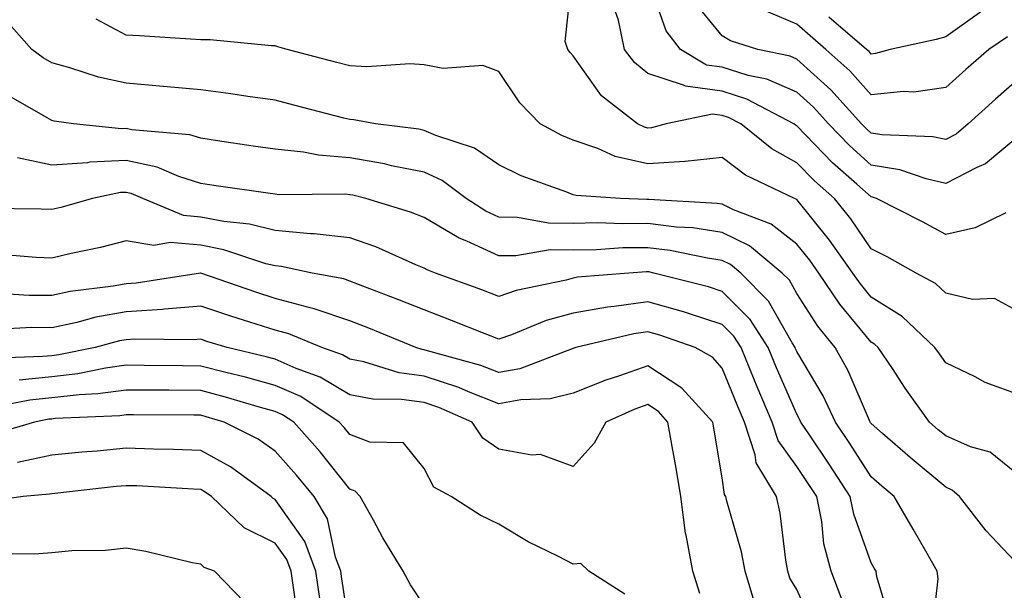
# Model space of a CAD drawing. Units: inches. Extents: x 1039763 to 1042403, y 7216058 to 7218698.
# Drawn here: x 1041544 to 1041676, y 7218509 to 7218586 of the extents above; entities that cross this region are included whole.
import ezdxf

# ---------------------------------------------------------------- set-up
doc = ezdxf.new("R2010")
doc.units = ezdxf.units.IN
doc.header["$MEASUREMENT"] = 0
doc.layers.add('Contour_10397216', color=7, linetype='Continuous', true_color=0x9b8810)

msp = doc.modelspace()

# ---------------------------------------------------------------- linework, layer by layer
at = {"layer": 'Contour_10397216'}
for points in [[(1041678.05, 7218546.61, 2962), (1041674.61, 7218548.48, 2962), (1041671.62, 7218548.35, 2962), (1041668.05, 7218549.22, 2962), (1041666.66, 7218550.53, 2962), (1041664.1, 7218551.92, 2962), (1041660.2, 7218554.07, 2962), (1041658.05, 7218555.18, 2962), (1041655.32, 7218559.19, 2962), (1041653.11, 7218561.92, 2962), (1041650.43, 7218564.3, 2962), (1041648.05, 7218566.72, 2962), (1041644.69, 7218568.56, 2962), (1041640.55, 7218571.92, 2962), (1041638.91, 7218572.78, 2962), (1041638.05, 7218573.05, 2962), (1041636.74, 7218573.23, 2962), (1041630.51, 7218571.92, 2962), (1041628.56, 7218571.41, 2962), (1041628.05, 7218571.37, 2962), (1041627.6, 7218571.47, 2962), (1041626.66, 7218571.92, 2962), (1041621.84, 7218575.71, 2962), (1041618.05, 7218581.04, 2962), (1041617.62, 7218581.49, 2962), (1041617.31, 7218581.92, 2962), (1041616.98, 7218582.99, 2962), (1041617.89, 7218591.76, 2962)], [(1041678.05, 7218570.46, 2960), (1041673.4, 7218566.57, 2960), (1041672.21, 7218566.08, 2960), (1041668.05, 7218563.93, 2960), (1041665.43, 7218564.54, 2960), (1041661.9, 7218565.77, 2960), (1041658.05, 7218566.41, 2960), (1041655.14, 7218569.01, 2960), (1041652.29, 7218571.92, 2960), (1041650.28, 7218574.15, 2960), (1041648.05, 7218576.16, 2960), (1041644.05, 7218577.92, 2960), (1041641.55, 7218578.42, 2960), (1041638.05, 7218579.52, 2960), (1041635.94, 7218579.81, 2960), (1041632.44, 7218581.92, 2960), (1041630.53, 7218584.4, 2960), (1041628.05, 7218591.45, 2960)], [(1041676.12, 7218559.99, 2961), (1041672.01, 7218557.96, 2961), (1041668.05, 7218557.1, 2961), (1041664.91, 7218558.78, 2961), (1041658.75, 7218561.92, 2961), (1041658.23, 7218562.1, 2961), (1041658.05, 7218562.13, 2961), (1041656.12, 7218563.85, 2961), (1041652.85, 7218566.72, 2961), (1041648.05, 7218571.65, 2961), (1041647.87, 7218571.74, 2961), (1041647.66, 7218571.92, 2961), (1041641.37, 7218575.24, 2961), (1041638.05, 7218576.3, 2961), (1041633.11, 7218576.98, 2961), (1041632.84, 7218577.13, 2961), (1041628.05, 7218578.7, 2961), (1041626.29, 7218580.16, 2961), (1041624.94, 7218581.92, 2961), (1041624.14, 7218585.83, 2961), (1041623.56, 7218587.43, 2961)], [(1041678.05, 7218578.15, 2959), (1041674.71, 7218575.26, 2959), (1041671.04, 7218571.92, 2959), (1041669.44, 7218570.53, 2959), (1041668.05, 7218569.81, 2959), (1041666.33, 7218570.2, 2959), (1041659.51, 7218570.46, 2959), (1041658.05, 7218570.69, 2959), (1041657.41, 7218571.28, 2959), (1041656.76, 7218571.92, 2959), (1041652.62, 7218576.49, 2959), (1041648.05, 7218580.63, 2959), (1041647.15, 7218581.02, 2959), (1041642.82, 7218581.92, 2959), (1041639.18, 7218583.05, 2959), (1041638.05, 7218583.74, 2959), (1041634.36, 7218588.23, 2959)], [(1041676.35, 7218583.62, 2958), (1041673.83, 7218581.92, 2958), (1041670.73, 7218579.24, 2958), (1041668.05, 7218576.8, 2958), (1041663.77, 7218576.2, 2958), (1041662.39, 7218576.26, 2958), (1041658.05, 7218575.83, 2958), (1041655.16, 7218579.03, 2958), (1041651.96, 7218581.92, 2958), (1041649.85, 7218583.72, 2958), (1041648.05, 7218585.32, 2958), (1041643.4, 7218587.27, 2958)], [(1041672.91, 7218587.06, 2957), (1041668.05, 7218583.6, 2957), (1041666.74, 7218583.23, 2957), (1041660.61, 7218581.92, 2957), (1041658.62, 7218581.35, 2957), (1041658.05, 7218581.3, 2957), (1041657.76, 7218581.63, 2957), (1041657.42, 7218581.92, 2957), (1041652.37, 7218586.24, 2957)], [(1041678.05, 7218524.63, 2964), (1041674.03, 7218527.9, 2964), (1041671.35, 7218528.62, 2964), (1041668.05, 7218530.06, 2964), (1041667.03, 7218530.9, 2964), (1041665.88, 7218531.92, 2964), (1041662.62, 7218536.49, 2964), (1041660.88, 7218539.09, 2964), (1041658.97, 7218541.92, 2964), (1041658.5, 7218542.37, 2964), (1041658.05, 7218542.64, 2964), (1041653.85, 7218547.72, 2964), (1041651.02, 7218551.92, 2964), (1041649.79, 7218553.66, 2964), (1041648.05, 7218555.79, 2964), (1041644.61, 7218558.48, 2964), (1041639.57, 7218560.4, 2964), (1041638.05, 7218561.14, 2964), (1041637.37, 7218561.24, 2964), (1041628.21, 7218561.76, 2964), (1041628.05, 7218561.78, 2964), (1041627.91, 7218561.78, 2964), (1041624.38, 7218561.92, 2964), (1041618.44, 7218562.31, 2964), (1041618.05, 7218562.43, 2964), (1041617.19, 7218562.78, 2964), (1041611.08, 7218564.95, 2964), (1041608.05, 7218566.43, 2964), (1041604.81, 7218568.68, 2964), (1041599.59, 7218570.38, 2964), (1041598.05, 7218571.06, 2964), (1041597.35, 7218571.22, 2964), (1041591.53, 7218571.92, 2964), (1041588.6, 7218572.47, 2964), (1041588.05, 7218572.51, 2964), (1041587.27, 7218572.7, 2964), (1041580.57, 7218574.44, 2964), (1041578.05, 7218575.1, 2964), (1041574.38, 7218575.59, 2964), (1041572.11, 7218575.98, 2964), (1041568.05, 7218576.49, 2964), (1041563.07, 7218576.94, 2964), (1041563.03, 7218576.94, 2964), (1041558.05, 7218577.37, 2964), (1041554.32, 7218578.19, 2964), (1041550.51, 7218579.46, 2964), (1041548.05, 7218580.1, 2964), (1041546.92, 7218580.79, 2964), (1041545.39, 7218581.92, 2964), (1041541.94, 7218585.81, 2964)], [(1041678.05, 7218535.51, 2963), (1041673.36, 7218537.23, 2963), (1041672, 7218537.97, 2963), (1041668.05, 7218539.85, 2963), (1041667.19, 7218541.06, 2963), (1041666.6, 7218541.92, 2963), (1041662.21, 7218546.08, 2963), (1041658.05, 7218548.66, 2963), (1041656.59, 7218550.46, 2963), (1041655.59, 7218551.92, 2963), (1041652.46, 7218556.33, 2963), (1041648.05, 7218561.78, 2963), (1041647.97, 7218561.84, 2963), (1041647.76, 7218561.92, 2963), (1041641.16, 7218565.03, 2963), (1041638.05, 7218567.43, 2963), (1041633.07, 7218566.9, 2963), (1041633.03, 7218566.9, 2963), (1041628.05, 7218566.55, 2963), (1041623.66, 7218567.53, 2963), (1041621.35, 7218568.62, 2963), (1041618.05, 7218569.73, 2963), (1041616.51, 7218570.38, 2963), (1041613.62, 7218571.92, 2963), (1041610.88, 7218574.75, 2963), (1041608.05, 7218578.95, 2963), (1041605.9, 7218579.77, 2963), (1041600.61, 7218579.36, 2963), (1041598.05, 7218579.85, 2963), (1041596.12, 7218579.99, 2963), (1041590.37, 7218579.6, 2963), (1041588.05, 7218579.73, 2963), (1041586.31, 7218580.18, 2963), (1041579.67, 7218581.92, 2963), (1041578.4, 7218582.27, 2963), (1041578.05, 7218582.41, 2963), (1041577.56, 7218582.41, 2963), (1041569.32, 7218583.19, 2963), (1041568.05, 7218583.19, 2963), (1041566.68, 7218583.29, 2963), (1041559.85, 7218583.72, 2963), (1041558.05, 7218583.85, 2963), (1041554.01, 7218585.96, 2963)], [(1041678.05, 7218512.49, 2965), (1041673.48, 7218517.35, 2965), (1041669.91, 7218521.92, 2965), (1041668.91, 7218522.78, 2965), (1041668.05, 7218523.17, 2965), (1041663.28, 7218527.15, 2965), (1041659.57, 7218530.4, 2965), (1041658.05, 7218531.72, 2965), (1041657.97, 7218531.84, 2965), (1041657.91, 7218531.92, 2965), (1041657.82, 7218532.15, 2965), (1041654.94, 7218538.81, 2965), (1041653.21, 7218541.92, 2965), (1041650.9, 7218544.77, 2965), (1041648.05, 7218549.19, 2965), (1041647.07, 7218550.94, 2965), (1041646.1, 7218551.92, 2965), (1041641.7, 7218555.57, 2965), (1041638.05, 7218557.37, 2965), (1041634.09, 7218557.96, 2965), (1041631.9, 7218558.07, 2965), (1041628.05, 7218558.56, 2965), (1041624.63, 7218558.5, 2965), (1041621.33, 7218558.64, 2965), (1041618.05, 7218558.58, 2965), (1041614.73, 7218558.6, 2965), (1041610.59, 7218559.38, 2965), (1041608.05, 7218559.4, 2965), (1041606.33, 7218560.2, 2965), (1041603.66, 7218561.92, 2965), (1041600.47, 7218564.34, 2965), (1041598.05, 7218565.44, 2965), (1041593.66, 7218566.31, 2965), (1041592.7, 7218566.57, 2965), (1041588.05, 7218567.37, 2965), (1041583.87, 7218567.74, 2965), (1041581.84, 7218568.13, 2965), (1041578.05, 7218568.52, 2965), (1041575.08, 7218568.95, 2965), (1041570.3, 7218569.67, 2965), (1041568.05, 7218570.01, 2965), (1041566.59, 7218570.46, 2965), (1041558.83, 7218571.14, 2965), (1041558.05, 7218571.31, 2965), (1041557.41, 7218571.28, 2965), (1041550.96, 7218571.92, 2965), (1041548.4, 7218572.27, 2965), (1041548.05, 7218572.37, 2965), (1041546.9, 7218573.07, 2965), (1041542, 7218575.87, 2965)], [(1041666.21, 7218503.76, 2966), (1041667.01, 7218510.88, 2966), (1041666.9, 7218511.92, 2966), (1041665.37, 7218514.6, 2966), (1041663.69, 7218517.56, 2966), (1041661.14, 7218521.92, 2966), (1041659.46, 7218523.33, 2966), (1041658.05, 7218524.56, 2966), (1041655.18, 7218529.05, 2966), (1041653.26, 7218531.92, 2966), (1041651.59, 7218535.46, 2966), (1041648.05, 7218541.41, 2966), (1041647.89, 7218541.76, 2966), (1041647.84, 7218541.92, 2966), (1041647.42, 7218542.55, 2966), (1041644.26, 7218548.13, 2966), (1041640.53, 7218551.92, 2966), (1041639.18, 7218553.05, 2966), (1041638.05, 7218553.6, 2966), (1041636.08, 7218553.89, 2966), (1041631.08, 7218554.95, 2966), (1041628.05, 7218555.32, 2966), (1041624.69, 7218555.28, 2966), (1041621.17, 7218555.05, 2966), (1041618.05, 7218554.99, 2966), (1041614.96, 7218555.01, 2966), (1041610.35, 7218554.22, 2966), (1041608.05, 7218554.24, 2966), (1041603.79, 7218556.18, 2966), (1041602.72, 7218556.59, 2966), (1041598.05, 7218559.36, 2966), (1041596.23, 7218560.1, 2966), (1041590.22, 7218561.92, 2966), (1041588.48, 7218562.35, 2966), (1041588.05, 7218562.43, 2966), (1041587.48, 7218562.49, 2966), (1041578.56, 7218562.43, 2966), (1041578.05, 7218562.49, 2966), (1041577.39, 7218562.58, 2966), (1041569.81, 7218563.68, 2966), (1041568.05, 7218563.95, 2966), (1041565.1, 7218564.87, 2966), (1041562.23, 7218566.1, 2966), (1041558.05, 7218567.02, 2966), (1041553.17, 7218566.8, 2966), (1041552.85, 7218566.72, 2966), (1041548.05, 7218566.41, 2966), (1041543.48, 7218567.35, 2966)], [(1041660.75, 7218504.62, 2967), (1041658.79, 7218511.18, 2967), (1041658.69, 7218511.92, 2967), (1041658.46, 7218512.33, 2967), (1041658.05, 7218513.03, 2967), (1041655.69, 7218519.56, 2967), (1041655.22, 7218521.92, 2967), (1041652.41, 7218526.28, 2967), (1041649.77, 7218530.2, 2967), (1041648.62, 7218531.92, 2967), (1041648.44, 7218532.31, 2967), (1041648.05, 7218532.96, 2967), (1041645.34, 7218539.21, 2967), (1041644.2, 7218541.92, 2967), (1041641.8, 7218545.67, 2967), (1041638.05, 7218549.46, 2967), (1041636.19, 7218550.06, 2967), (1041628.87, 7218551.92, 2967), (1041628.19, 7218552.06, 2967), (1041628.05, 7218552.08, 2967), (1041627.89, 7218552.08, 2967), (1041625.51, 7218551.92, 2967), (1041618.62, 7218551.35, 2967), (1041618.05, 7218551.24, 2967), (1041617.11, 7218550.98, 2967), (1041610.39, 7218549.58, 2967), (1041608.05, 7218548.78, 2967), (1041605.78, 7218549.65, 2967), (1041599.57, 7218551.92, 2967), (1041598.46, 7218552.33, 2967), (1041598.05, 7218552.58, 2967), (1041596.94, 7218553.03, 2967), (1041591.55, 7218555.42, 2967), (1041588.05, 7218556.63, 2967), (1041583.3, 7218557.17, 2967), (1041582.8, 7218557.17, 2967), (1041578.05, 7218557.62, 2967), (1041574.59, 7218558.46, 2967), (1041571.16, 7218558.81, 2967), (1041568.05, 7218559.42, 2967), (1041565.75, 7218559.62, 2967), (1041560.28, 7218561.92, 2967), (1041558.71, 7218562.58, 2967), (1041558.05, 7218562.74, 2967), (1041557.27, 7218562.7, 2967), (1041553.52, 7218561.92, 2967), (1041549.26, 7218560.71, 2967), (1041548.05, 7218560.42, 2967), (1041546.62, 7218560.49, 2967), (1041539.4, 7218560.57, 2967)], [(1041654.16, 7218508.03, 2968), (1041652.66, 7218511.92, 2968), (1041651.7, 7218515.57, 2968), (1041651.41, 7218518.56, 2968), (1041650.75, 7218521.92, 2968), (1041649.69, 7218523.56, 2968), (1041648.05, 7218525.98, 2968), (1041645.57, 7218529.44, 2968), (1041644.77, 7218531.92, 2968), (1041642.76, 7218536.63, 2968), (1041642.35, 7218537.62, 2968), (1041640.57, 7218541.92, 2968), (1041639.59, 7218543.46, 2968), (1041638.05, 7218545.03, 2968), (1041633.5, 7218546.47, 2968), (1041632.84, 7218546.71, 2968), (1041628.05, 7218548.07, 2968), (1041623.54, 7218547.41, 2968), (1041622.64, 7218547.33, 2968), (1041618.05, 7218546.53, 2968), (1041614.44, 7218545.53, 2968), (1041609.75, 7218543.62, 2968), (1041608.05, 7218543.03, 2968), (1041606.21, 7218543.76, 2968), (1041601.7, 7218545.57, 2968), (1041598.05, 7218546.96, 2968), (1041594.51, 7218548.38, 2968), (1041589.83, 7218550.14, 2968), (1041588.05, 7218550.83, 2968), (1041587.25, 7218551.12, 2968), (1041583.01, 7218551.92, 2968), (1041578.91, 7218552.78, 2968), (1041578.05, 7218552.88, 2968), (1041576.8, 7218553.17, 2968), (1041571.17, 7218555.05, 2968), (1041568.05, 7218555.65, 2968), (1041563.95, 7218556.02, 2968), (1041561.74, 7218555.61, 2968), (1041558.05, 7218556.24, 2968), (1041554.61, 7218555.36, 2968), (1041550.67, 7218554.54, 2968), (1041548.05, 7218553.91, 2968), (1041545.96, 7218554.01, 2968), (1041540.57, 7218554.44, 2968)], [(1041650.39, 7218504.26, 2969), (1041648.05, 7218509.46, 2969), (1041647.11, 7218510.98, 2969), (1041646.84, 7218511.92, 2969), (1041646.57, 7218513.4, 2969), (1041645.82, 7218519.69, 2969), (1041645.34, 7218521.92, 2969), (1041642.6, 7218526.47, 2969), (1041642.46, 7218527.51, 2969), (1041641.02, 7218531.92, 2969), (1041640.14, 7218534.01, 2969), (1041638.05, 7218539.15, 2969), (1041636.76, 7218540.63, 2969), (1041634.4, 7218541.92, 2969), (1041629.69, 7218543.56, 2969), (1041628.05, 7218544.05, 2969), (1041626.19, 7218543.78, 2969), (1041618.42, 7218541.92, 2969), (1041618.13, 7218541.84, 2969), (1041618.05, 7218541.8, 2969), (1041617.89, 7218541.76, 2969), (1041610.9, 7218539.07, 2969), (1041608.05, 7218538.56, 2969), (1041605.63, 7218539.5, 2969), (1041598.5, 7218541.47, 2969), (1041598.05, 7218541.61, 2969), (1041597.78, 7218541.65, 2969), (1041596.92, 7218541.92, 2969), (1041590.63, 7218544.5, 2969), (1041588.05, 7218545.51, 2969), (1041583.26, 7218547.13, 2969), (1041582.74, 7218547.23, 2969), (1041578.05, 7218548.52, 2969), (1041575.47, 7218549.34, 2969), (1041568.09, 7218551.88, 2969), (1041568.01, 7218551.88, 2969), (1041559.4, 7218550.57, 2969), (1041558.05, 7218550.47, 2969), (1041556.29, 7218550.16, 2969), (1041550.53, 7218549.44, 2969), (1041548.05, 7218548.91, 2969), (1041545.04, 7218548.91, 2969), (1041540.8, 7218549.17, 2969)], [(1041642.41, 7218507.56, 2970), (1041641.14, 7218511.92, 2970), (1041640.65, 7218514.52, 2970), (1041638.66, 7218521.31, 2970), (1041638.52, 7218521.92, 2970), (1041638.34, 7218522.21, 2970), (1041638.05, 7218524.42, 2970), (1041636.98, 7218530.85, 2970), (1041636.8, 7218531.92, 2970), (1041632.62, 7218536.49, 2970), (1041628.05, 7218539.46, 2970), (1041624.26, 7218538.13, 2970), (1041622.41, 7218537.56, 2970), (1041618.05, 7218535.81, 2970), (1041614.94, 7218535.03, 2970), (1041611.02, 7218534.89, 2970), (1041608.05, 7218534.36, 2970), (1041604.01, 7218535.96, 2970), (1041602.68, 7218536.55, 2970), (1041598.05, 7218538.09, 2970), (1041594.67, 7218538.54, 2970), (1041589.96, 7218540.01, 2970), (1041588.05, 7218540.36, 2970), (1041587.07, 7218540.94, 2970), (1041584.32, 7218541.92, 2970), (1041579.89, 7218543.76, 2970), (1041578.05, 7218544.26, 2970), (1041574.63, 7218545.34, 2970), (1041572.21, 7218546.08, 2970), (1041568.05, 7218547.45, 2970), (1041563.21, 7218547.08, 2970), (1041562.93, 7218547.04, 2970), (1041558.05, 7218546.72, 2970), (1041553.99, 7218545.98, 2970), (1041551.43, 7218545.3, 2970), (1041548.05, 7218544.58, 2970), (1041545.37, 7218544.6, 2970), (1041540.47, 7218544.34, 2970)], [(1041635.06, 7218508.93, 2971), (1041634.1, 7218511.92, 2971), (1041633.21, 7218516.76, 2971), (1041633.13, 7218517, 2971), (1041632.5, 7218521.92, 2971), (1041631.86, 7218525.73, 2971), (1041631.33, 7218528.64, 2971), (1041630.76, 7218531.92, 2971), (1041629.48, 7218533.35, 2971), (1041628.05, 7218534.26, 2971), (1041626.31, 7218533.66, 2971), (1041622.44, 7218531.92, 2971), (1041620.88, 7218529.09, 2971), (1041618.05, 7218525.98, 2971), (1041613.67, 7218527.55, 2971), (1041612.5, 7218527.47, 2971), (1041608.05, 7218528.29, 2971), (1041605.9, 7218529.77, 2971), (1041604.48, 7218531.92, 2971), (1041600.02, 7218533.89, 2971), (1041598.05, 7218534.56, 2971), (1041595, 7218534.97, 2971), (1041591.14, 7218535.01, 2971), (1041588.05, 7218535.59, 2971), (1041584.09, 7218537.96, 2971), (1041580.86, 7218539.11, 2971), (1041578.05, 7218540.34, 2971), (1041576.82, 7218540.69, 2971), (1041571.6, 7218541.92, 2971), (1041568.87, 7218542.74, 2971), (1041568.05, 7218543.03, 2971), (1041567.03, 7218542.94, 2971), (1041559.16, 7218543.03, 2971), (1041558.05, 7218542.96, 2971), (1041557.17, 7218542.8, 2971), (1041553.87, 7218541.92, 2971), (1041549.03, 7218540.94, 2971), (1041548.05, 7218540.83, 2971), (1041546.84, 7218540.71, 2971), (1041539.51, 7218540.46, 2971)], [(1041624.98, 7218508.85, 2972), (1041620.16, 7218511.92, 2972), (1041619.07, 7218512.94, 2972), (1041618.05, 7218512.86, 2972), (1041616.08, 7218513.89, 2972), (1041612, 7218515.87, 2972), (1041608.05, 7218518.21, 2972), (1041605.55, 7218519.42, 2972), (1041601.68, 7218521.92, 2972), (1041599.34, 7218523.21, 2972), (1041598.05, 7218525.71, 2972), (1041595.26, 7218529.13, 2972), (1041590.73, 7218529.24, 2972), (1041588.05, 7218530.24, 2972), (1041587.31, 7218531.18, 2972), (1041586.64, 7218531.92, 2972), (1041581.47, 7218535.34, 2972), (1041578.05, 7218536.84, 2972), (1041574.07, 7218537.94, 2972), (1041571.41, 7218538.56, 2972), (1041568.05, 7218539.44, 2972), (1041565.59, 7218539.46, 2972), (1041560.47, 7218539.5, 2972), (1041558.05, 7218539.54, 2972), (1041555.28, 7218539.15, 2972), (1041551.57, 7218538.4, 2972), (1041548.05, 7218537.99, 2972), (1041543.67, 7218537.55, 2972)], [(1041598.05, 7218507.33, 2973), (1041596.23, 7218510.1, 2973), (1041595.22, 7218511.92, 2973), (1041592.5, 7218516.37, 2973), (1041591.23, 7218518.74, 2973), (1041589.46, 7218521.92, 2973), (1041588.79, 7218522.66, 2973), (1041588.05, 7218522.94, 2973), (1041584.07, 7218527.94, 2973), (1041580.53, 7218531.92, 2973), (1041579.03, 7218532.9, 2973), (1041578.05, 7218533.33, 2973), (1041576.1, 7218533.87, 2973), (1041571.39, 7218535.26, 2973), (1041568.05, 7218536.14, 2973), (1041563.79, 7218536.18, 2973), (1041562.31, 7218536.18, 2973), (1041558.05, 7218536.22, 2973), (1041554.26, 7218535.71, 2973), (1041551.72, 7218535.59, 2973), (1041548.05, 7218535.16, 2973), (1041545.12, 7218534.85, 2973), (1041540, 7218533.87, 2973)], [(1041588.05, 7218503.89, 2974), (1041587.01, 7218510.88, 2974), (1041586.86, 7218511.92, 2974), (1041586.16, 7218513.81, 2974), (1041585.08, 7218518.95, 2974), (1041583.26, 7218521.92, 2974), (1041580.92, 7218524.79, 2974), (1041578.05, 7218528.03, 2974), (1041575.75, 7218529.62, 2974), (1041571.21, 7218531.92, 2974), (1041568.77, 7218532.64, 2974), (1041568.05, 7218532.84, 2974), (1041567.13, 7218532.84, 2974), (1041559.03, 7218532.9, 2974), (1041558.05, 7218532.9, 2974), (1041557.19, 7218532.78, 2974), (1041548.52, 7218532.39, 2974), (1041548.05, 7218532.33, 2974), (1041547.68, 7218532.29, 2974), (1041545.76, 7218531.92, 2974), (1041539.79, 7218530.18, 2974)], [(1041584.09, 7218507.96, 2975), (1041583.52, 7218511.92, 2975), (1041582.05, 7218515.92, 2975), (1041578.05, 7218521.55, 2975), (1041577.8, 7218521.67, 2975), (1041577.52, 7218521.92, 2975), (1041572.03, 7218525.9, 2975), (1041568.05, 7218528.11, 2975), (1041564.38, 7218528.25, 2975), (1041561.7, 7218528.27, 2975), (1041558.05, 7218528.4, 2975), (1041554.16, 7218528.03, 2975), (1041552.09, 7218527.88, 2975), (1041548.05, 7218527.49, 2975), (1041543.46, 7218526.51, 2975)], [(1041581.16, 7218505.03, 2976), (1041580.55, 7218509.42, 2976), (1041580.18, 7218511.92, 2976), (1041579.61, 7218513.48, 2976), (1041578.05, 7218515.67, 2976), (1041573.87, 7218517.74, 2976), (1041569.48, 7218521.92, 2976), (1041568.66, 7218522.53, 2976), (1041568.05, 7218522.86, 2976), (1041567.07, 7218522.9, 2976), (1041559.48, 7218523.35, 2976), (1041558.05, 7218523.38, 2976), (1041556.7, 7218523.27, 2976), (1041548.46, 7218522.33, 2976), (1041548.05, 7218522.29, 2976), (1041547.74, 7218522.23, 2976), (1041544.22, 7218521.92, 2976), (1041538.81, 7218521.16, 2976)], [(1041573.91, 7218507.78, 2977), (1041569.92, 7218511.92, 2977), (1041568.52, 7218512.39, 2977), (1041568.05, 7218512.84, 2977), (1041566.92, 7218513.05, 2977), (1041560.69, 7218514.56, 2977), (1041558.05, 7218515.01, 2977), (1041555.28, 7218514.69, 2977), (1041550.76, 7218514.63, 2977), (1041548.05, 7218514.38, 2977), (1041545.76, 7218514.21, 2977), (1041540.37, 7218514.24, 2977)]]:
    msp.add_polyline3d(points, dxfattribs=at)

doc.saveas('drawing.dxf')
